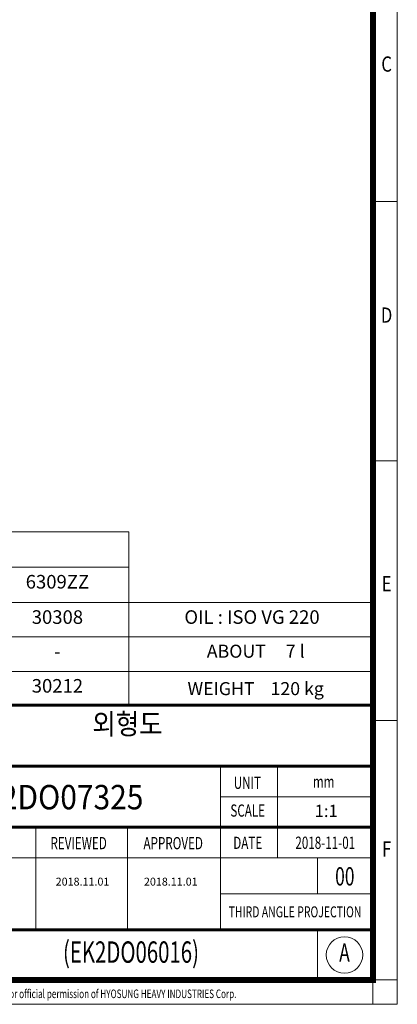
# Model space of a CAD drawing. Units: millimetres. Extents: x 117 to 2639, y 91 to 1801.
# Drawn here: x 2237 to 2639, y 91 to 1139 of the extents above; entities that cross this region are included whole.
import ezdxf
from ezdxf.enums import TextEntityAlignment as Align

# ---------------------------------------------------------------- set-up
doc = ezdxf.new("R2010")
doc.units = ezdxf.units.MM
doc.header["$LTSCALE"] = 6.5
doc.layers.get('0').update_dxf_attribs({"linetype": 'CONTINUOUS', "lineweight": 30})
doc.layers.add('D', color=7, linetype='CONTINUOUS', lineweight=9)
doc.styles.add('A25', font='romans', dxfattribs={"height": 2.5, "bigfont": 'whgtxt'})
doc.styles.add('A3', font='romans', dxfattribs={"height": 3, "bigfont": 'whgtxt'})
doc.styles.add('B', font='txt')
doc.styles.add('HY견고딕', font='txt')
doc.styles.add('ROMANS', font='romans.shx', dxfattribs={"width": 0.7, "height": 3.5, "bigfont": 'whgtxt.shx'})

# ---------------------------------------------------------------- blocks, each defined once
blk = doc.blocks.new('HS_A3양식_S(297X420MM)')
at = {"color": 0}
for p in [(406, 277), (18, 14), (18, 14)]:
    blk.add_line(p, (406, 14), dxfattribs=at)
for p, q in [((402, 273), (402, 14)), ((402, 145.5), (406, 145.5)), ((402, 103), (406, 103)), ((402, 60.5), (406, 60.5)), ((18, 18), (406, 18))]:
    blk.add_line(p, q)
at = {"color": 3, "const_width": 1}
blk.add_lwpolyline([(22, 18), (402, 18), (402, 273), (22, 273), (22, 17.5)], dxfattribs=at)
at = {"style": 'ROMANS', "width": 0.8}
for s, p in [('C', (404.24, 167.7)), ('D', (404.24, 126.57)), ('E', (404.24, 82.57)), ('F', (404.24, 39.12))]:
    blk.add_text(s, height=2.5, dxfattribs=at).set_placement(p, align=Align.MIDDLE)
at = {"style": 'ROMANS', "width": 0.7}
blk.add_text("The information written in this drawing is HYOSUNG HEAVY INDUSTRIES's property, and may not be disclosed and/or reproduced without the prior official permission of HYOSUNG HEAVY INDUSTRIES Corp.", height=1.4, dxfattribs=at).set_placement((252.73, 15.02))
blk = doc.blocks.new('HYOSUNG_TITLE_A3')
for p in [(0, 45), (-84.75, 0)]:
    blk.add_line(p, (0, 0))
at = {"color": 3}
for p, q in [((-25, 8.2), (-25, 35)), ((-15.66, 20), (-15.66, 35)), ((-25, 30), (0, 30)), ((-55.25, 25), (-55.25, 8.2)), ((-40.25, 25), (-40.25, 8.2)), ((-85.25, 20), (0, 20)), ((-9.09, 14.1), (-9.09, 20)), ((-25, 14.1), (0, 14.1)), ((-9.09, 0), (-9.09, 8.2))]:
    blk.add_line(p, q, dxfattribs=at)
at = {"color": 3, "const_width": 0.5}
for points in [[(-170.5, 45), (0, 45)], [(-85, 35), (0, 35)], [(0, 25), (-85.25, 25)], [(0, 8.2), (-85.25, 8.2)]]:
    blk.add_lwpolyline(points, dxfattribs=at)
blk.add_circle((-4.66, 4.09), 2.99)
at = {"style": 'ROMANS', "width": 0.7}
for s, p in [('UNIT', (-22.82, 31.29)), ('SCALE', (-23.37, 26.74)), ('REVIEWED', (-52.87, 21.4)), ('APPROVED', (-37.62, 21.4)), ('DATE', (-22.9, 21.45))]:
    blk.add_text(s, height=2, dxfattribs=at).set_placement(p)
for tag, height, style, width, p in [('GEN-TITLE-DES1{20}', 3.4, 'HY견고딕', 0.9, (-40.25, 40.23)), ('GEN-TITLE-DES2{24.5}', 2.5, 'ROMANS', 0.8, (-40.25, 36.37)), ('GEN-TITLE-NR{12.3}', 4, 'HY견고딕', 0.9, (-52.35, 27.93)), ('GEN-TITLE-DAT{7.1}', 2, 'ROMANS', 0.7, (-7.81, 21.47)), ('GEN-TITLE-REV{22.6}', 3, 'ROMANS', 0.7, (-4.61, 15.46))]:
    blk.add_attdef(tag, text='', height=height, dxfattribs=dict(style=style, width=width)).set_placement(p, align=Align.CENTER)
for tag, height, p in [('GEN-TITLE-CTRN{2.5}', 2, (-167.75, 41.5)), ('GEN-TITLE-POSI{22.6}', 2, (-8.08, 32.46)), ('GEN-TITLE-APPM{2.5}', 2, (-167.75, 27.5)), ('GEN-TITLE-FSCM{20.7}', 1.8, (-12.78, 11.15))]:
    blk.add_attdef(tag, text='', height=height, dxfattribs=at).set_placement(p, align=Align.MIDDLE_CENTER)
for tag, height, p in [('GEN-TITLE-PLOT{5}', 1.8, (-160.25, 41.5)), ('GEN-TITLE-CHKM{2.5}', 2, (-167.75, 34.5)), ('GEN-TITLE-ISSD{5}', 1.8, (-160.25, 34.5)), ('GEN-TITLE-ITEM{12.7}', 3.5, (-120.25, 4.1)), ('GEN-TITLE-REF{12.7}', 3.5, (-39.67, 4.1)), ('GEN-TITLE-GRADE{22.6}', 3, (-4.66, 4.09))]:
    blk.add_attdef(tag, text='', height=height, dxfattribs=at).set_placement(p, align=Align.MIDDLE)
for tag, p in [('GEN-TITLE-MAT2{35}', (-153.42, 41.5)), ('GEN-TITLE-MAT1{35}', (-153.42, 34.5)), ('GEN-TITLE-DACT{35}', (-153.42, 27.5))]:
    blk.add_attdef(tag, text='', height=2, dxfattribs=at).set_placement(p, align=Align.MIDDLE_LEFT)
at = {"style": 'ROMANS'}
blk.add_attdef('GEN-TITLE-SCA{12.7}', text='', height=2, dxfattribs=at).set_placement((-7.66, 26.68), align=Align.CENTER)

msp = doc.modelspace()

# ---------------------------------------------------------------- linework, layer by layer
at = {"layer": 'D'}
for p, q in [((1911.576, 593.955), (2352.874, 593.955)), ((2352.874, 409.91), (2352.874, 593.955)), ((1911.576, 556.351), (2352.874, 556.351)), ((1504.77, 518.747), (2613, 518.747)), ((2613, 409.91), (2613, 519.741)), ((1504.77, 482.137), (2613, 482.137)), ((1504.77, 445.527), (2613, 445.527)), ((1504.77, 409.91), (2613, 409.91)), ((1504.77, 408.916), (2613, 408.916))]:
    msp.add_line(p, q, dxfattribs=at)

# ---------------------------------------------------------------- block references
at = {"layer": 'D', "lineweight": 0, "xscale": 6.5, "yscale": 6.5, "zscale": 6.5}
msp.add_blockref('HS_A3양식_S(297X420MM)', (0, 0), dxfattribs=at)
at = {"layer": 'D', "lineweight": 0}
ref = msp.add_blockref('HYOSUNG_TITLE_A3', (2613, 117), dxfattribs=dict(at, xscale=6.5, yscale=6.5, zscale=6.5))
ref.add_attrib('GEN-TITLE-DES1{20}', '외형도', dxfattribs={"layer": '0', "height": 22.1, "style": 'HY견고딕', "width": 0.9}).set_placement((2351.402, 378.494), align=Align.CENTER)
ref.add_attrib('GEN-TITLE-NR{12.3}', 'EK2DO07325', dxfattribs={"layer": '0', "height": 26, "style": 'HY견고딕', "width": 0.9}).set_placement((2272.71, 298.576), align=Align.CENTER)
ref.add_attrib('GEN-TITLE-DAT{7.1}', '2018-11-01', dxfattribs={"layer": '0', "height": 13, "style": 'ROMANS', "width": 0.7}).set_placement((2562.21, 256.53), align=Align.CENTER)
ref.add_attrib('GEN-TITLE-REV{22.6}', '00', dxfattribs={"layer": '0', "height": 19.5, "style": 'ROMANS', "width": 0.7}).set_placement((2583.034, 217.492), align=Align.CENTER)
ref.add_attrib('GEN-TITLE-REF{12.7}', '(EK2DO06016)', dxfattribs={"layer": '0', "height": 22.75, "style": 'ROMANS', "width": 0.7}).set_placement((2355.147, 143.65), align=Align.MIDDLE)
ref.add_attrib('GEN-TITLE-GRADE{22.6}', 'A', dxfattribs={"layer": '0', "height": 19.5, "style": 'ROMANS', "width": 0.7}).set_placement((2582.683, 143.568), align=Align.MIDDLE)
ref.add_attrib('GEN-TITLE-FSCM{20.7}', 'THIRD ANGLE PROJECTION', dxfattribs={"layer": '0', "height": 11.7, "style": 'ROMANS', "width": 0.7}).set_placement((2529.959, 189.454), align=Align.MIDDLE_CENTER)
ref.add_attrib('GEN-TITLE-SCA{12.7}', '1:1', dxfattribs={"layer": '0', "height": 13, "style": 'ROMANS'}).set_placement((2563.205, 290.442), align=Align.CENTER)
ref.add_attrib('GEN-TITLE-POSI{22.6}', 'mm', dxfattribs={"layer": '0', "height": 13, "style": 'ROMANS', "width": 0.7}).set_placement((2560.496, 327.996), align=Align.MIDDLE_CENTER)

# ---------------------------------------------------------------- texts
at = {"layer": 'D'}
for s, height, style, p in [('6309ZZ', 14.4514, 'A25', (2276.738, 539.04)), ('30308', 14.4514, 'A25', (2276.738, 501.436)), ('OIL : ISO VG 220', 14.45143, 'A25', (2484.143, 501.436)), ('ABOUT     7 l', 13.87337, 'A3', (2488.074, 465.166)), ('-', 14.451, 'A25', (2276.738, 464.825)), ('30212', 14.4514, 'A25', (2276.738, 428.215)), ('WEIGHT    120 kg', 13.87337, 'A3', (2488.074, 425.32))]:
    msp.add_text(s, height=height, dxfattribs=dict(at, style=style)).set_placement(p, align=Align.MIDDLE)
at = {"layer": 'D', "style": 'B'}
for p in [(2274.894, 217.401), (2368.947, 217.401)]:
    msp.add_text('2018.11.01', height=8.4, dxfattribs=at).set_placement(p)

doc.saveas('drawing.dxf')
